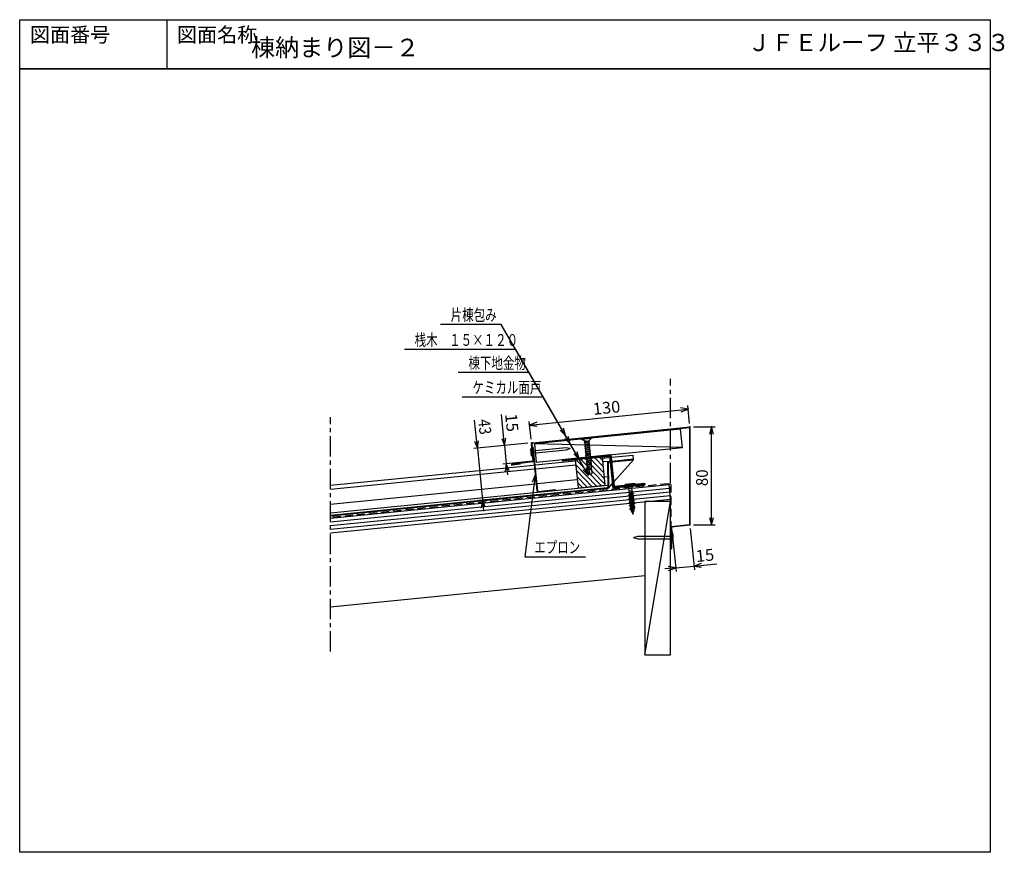
# Model space of a CAD drawing. Extents: x 2497 to 3301, y 834 to 1513.
import ezdxf
from ezdxf.enums import TextEntityAlignment as Align

# ---------------------------------------------------------------- set-up
doc = ezdxf.new("R2010")
doc.units = 0
doc.header["$LTSCALE"] = 13.266667
doc.header["$MEASUREMENT"] = 0
for name, pattern in [('CENTER', [2, 1.25, -0.25, 0.25, -0.25]), ('DASHED', [0.75, 0.5, -0.25]), ('HIDDEN', [0.375, 0.25, -0.125])]:
    doc.linetypes.add(name, pattern=pattern)
doc.layers.get('0').update_dxf_attribs({"linetype": 'CONTINUOUS'})
for name, color, linetype in [('001', 7, 'CONTINUOUS'), ('002', 7, 'CONTINUOUS'), ('004', 7, 'CONTINUOUS'), ('005', 7, 'CONTINUOUS'), ('006', 7, 'CONTINUOUS'), ('007', 7, 'CONTINUOUS'), ('009', 7, 'CONTINUOUS'), ('TXT1', 7, 'CONTINUOUS'), ('ZUWAKU', 40, 'CONTINUOUS')]:
    doc.layers.add(name, color=color, linetype=linetype)
doc.styles.get("Standard").update_dxf_attribs({"font": 'TXT', "bigfont": 'BIGFONT'})
doc.dimstyles.get("Standard").update_dxf_attribs({"dimtxt": 0.18, "dimasz": 0.18, "dimexe": 0.18, "dimexo": 0.0625, "dimgap": 0.09, "dimtad": 0, "dimtih": 1, "dimtoh": 1, "dimdec": 4, "dimzin": 0, "dimdsep": 46, "dimtxsty": 'STANDARD', "dimcen": 0.09, "dimadec": 0, "dimazin": 0, "dimtfac": 1, "dimtdec": 4, "dimtofl": 0, "dimtmove": 0, "dimatfit": 3, "dimfxl": 1, "dimtolj": 1, "dimtzin": 0, "dimarcsym": 0})

# ---------------------------------------------------------------- blocks, each defined once
blk = doc.blocks.new('PART1')
at = {"layer": '009'}
for p, q in [((7262.769363, 3153.340416), (7254.669363, 3153.340416)), ((7254.669363, 3153.340416), (7254.669363, 3152.840416)), ((7262.769363, 3152.840416), (7254.669363, 3152.840416)), ((7262.769363, 3153.340416), (7262.769363, 3152.840416)), ((7260.754363, 3145.445883), (7256.684363, 3144.076883)), ((7256.684363, 3143.876883), (7260.754363, 3145.245883)), ((7256.684363, 3143.876883), (7256.684363, 3144.076883)), ((7256.684363, 3143.876883), (7257.529363, 3143.650466)), ((7260.754363, 3142.707883), (7256.684363, 3141.338883)), ((7256.684363, 3141.138883), (7260.754363, 3142.507883)), ((7260.331863, 3146.785978), (7257.106863, 3145.474788)), ((7257.106863, 3145.274788), (7260.331863, 3146.585978)), ((7257.106863, 3145.274788), (7257.106863, 3145.474788)), ((7257.106863, 3145.274788), (7257.529363, 3145.16158)), ((7260.331863, 3144.047978), (7257.106863, 3142.736788)), ((7257.106863, 3142.536788), (7260.331863, 3143.847978)), ((7257.106863, 3142.536788), (7257.106863, 3142.736788)), ((7257.106863, 3142.536788), (7257.529363, 3142.42358)), ((7257.429363, 3147.840416), (7257.429363, 3149.895126)), ((7257.429363, 3147.840416), (7260.009363, 3147.840416)), ((7257.529363, 3145.646564), (7257.529363, 3147.840416)), ((7259.909363, 3146.899186), (7257.529363, 3145.646564)), ((7257.529363, 3145.16158), (7259.909363, 3146.414202)), ((7259.909363, 3145.6723), (7257.529363, 3144.36111)), ((7257.529363, 3144.36111), (7257.529363, 3145.16158)), ((7259.909363, 3144.961656), (7257.529363, 3143.650466)), ((7259.909363, 3144.161186), (7257.529363, 3142.908564)), ((7257.529363, 3142.42358), (7259.909363, 3143.676202)), ((7257.529363, 3142.908564), (7257.529363, 3143.650466)), ((7259.909363, 3142.9343), (7257.529363, 3141.62311)), ((7257.529363, 3141.62311), (7257.529363, 3142.42358)), ((7259.909363, 3142.223656), (7257.529363, 3140.912466)), ((7259.909363, 3146.899186), (7259.909363, 3147.840416)), ((7260.331863, 3146.785978), (7259.909363, 3146.899186)), ((7259.909363, 3145.6723), (7259.909363, 3146.414202)), ((7260.754363, 3145.445883), (7259.909363, 3145.6723)), ((7259.909363, 3144.161186), (7259.909363, 3144.961656)), ((7260.331863, 3144.047978), (7259.909363, 3144.161186)), ((7259.909363, 3142.9343), (7259.909363, 3143.676202)), ((7260.754363, 3142.707883), (7259.909363, 3142.9343)), ((7259.909363, 3141.423186), (7259.909363, 3142.223656)), ((7260.009363, 3147.840416), (7260.009363, 3149.895126)), ((7260.331863, 3146.785978), (7260.331863, 3146.585978)), ((7260.331863, 3144.047978), (7260.331863, 3143.847978)), ((7260.754363, 3145.445883), (7260.754363, 3145.245883)), ((7260.754363, 3142.707883), (7260.754363, 3142.507883)), ((7256.684363, 3141.138883), (7256.684363, 3141.338883)), ((7256.684363, 3141.138883), (7257.529363, 3140.912466)), ((7260.754363, 3139.969883), (7256.684363, 3138.600883)), ((7256.684363, 3138.400883), (7260.754363, 3139.769883)), ((7256.684363, 3138.400883), (7256.684363, 3138.600883)), ((7256.684363, 3138.400883), (7257.529363, 3138.174466)), ((7260.754363, 3137.231883), (7256.684363, 3135.862883)), ((7256.684363, 3135.662883), (7260.754363, 3137.031883)), ((7256.684363, 3135.662883), (7256.684363, 3135.862883)), ((7256.684363, 3135.662883), (7257.529363, 3135.436466)), ((7260.754363, 3134.493883), (7256.684363, 3133.124883)), ((7256.684363, 3132.924883), (7260.754363, 3134.293883)), ((7260.331863, 3141.309978), (7257.106863, 3139.998788)), ((7257.106863, 3139.798788), (7260.331863, 3141.109978)), ((7257.106863, 3139.798788), (7257.106863, 3139.998788)), ((7257.106863, 3139.798788), (7257.529363, 3139.68558)), ((7260.331863, 3138.571978), (7257.106863, 3137.260788)), ((7257.106863, 3137.060788), (7260.331863, 3138.371978)), ((7257.106863, 3137.060788), (7257.106863, 3137.260788)), ((7257.106863, 3137.060788), (7257.529363, 3136.94758)), ((7260.331863, 3135.833978), (7257.106863, 3134.522788)), ((7257.106863, 3134.322788), (7260.331863, 3135.633978)), ((7257.106863, 3134.322788), (7257.106863, 3134.522788)), ((7257.106863, 3134.322788), (7257.529363, 3134.20958)), ((7259.909363, 3141.423186), (7257.529363, 3140.170564)), ((7257.529363, 3139.68558), (7259.909363, 3140.938202)), ((7257.529363, 3140.170564), (7257.529363, 3140.912466)), ((7259.909363, 3140.1963), (7257.529363, 3138.88511)), ((7257.529363, 3138.88511), (7257.529363, 3139.68558)), ((7259.909363, 3139.485656), (7257.529363, 3138.174466)), ((7259.909363, 3138.685186), (7257.529363, 3137.432564)), ((7257.529363, 3136.94758), (7259.909363, 3138.200202)), ((7257.529363, 3137.432564), (7257.529363, 3138.174466)), ((7259.909363, 3137.4583), (7257.529363, 3136.14711)), ((7257.529363, 3136.14711), (7257.529363, 3136.94758)), ((7259.909363, 3136.747656), (7257.529363, 3135.436466)), ((7259.909363, 3135.947186), (7257.529363, 3134.694564)), ((7257.529363, 3134.20958), (7259.909363, 3135.462202)), ((7257.529363, 3134.694564), (7257.529363, 3135.436466)), ((7259.909363, 3134.7203), (7257.529363, 3133.40911)), ((7257.529363, 3132.781557), (7257.529363, 3134.20958)), ((7260.331863, 3141.309978), (7259.909363, 3141.423186)), ((7259.909363, 3140.1963), (7259.909363, 3140.938202)), ((7260.754363, 3139.969883), (7259.909363, 3140.1963)), ((7259.909363, 3138.685186), (7259.909363, 3139.485656)), ((7260.331863, 3138.571978), (7259.909363, 3138.685186)), ((7259.909363, 3137.4583), (7259.909363, 3138.200202)), ((7260.754363, 3137.231883), (7259.909363, 3137.4583)), ((7259.909363, 3135.947186), (7259.909363, 3136.747656)), ((7260.331863, 3135.833978), (7259.909363, 3135.947186)), ((7259.909363, 3134.7203), (7259.909363, 3135.462202)), ((7260.754363, 3134.493883), (7259.909363, 3134.7203)), ((7260.331863, 3141.309978), (7260.331863, 3141.109978)), ((7260.331863, 3138.571978), (7260.331863, 3138.371978)), ((7260.331863, 3135.833978), (7260.331863, 3135.633978)), ((7260.754363, 3139.969883), (7260.754363, 3139.769883)), ((7260.754363, 3137.231883), (7260.754363, 3137.031883)), ((7260.754363, 3134.493883), (7260.754363, 3134.293883)), ((7256.684363, 3132.924883), (7256.684363, 3133.124883)), ((7256.684363, 3132.924883), (7257.529363, 3132.698466)), ((7260.331863, 3133.095978), (7257.306203, 3131.865834)), ((7257.306203, 3131.665834), (7260.331863, 3132.895978)), ((7257.306203, 3131.865834), (7257.723098, 3132.058529)), ((7257.306203, 3131.665834), (7257.306203, 3131.865834)), ((7257.306203, 3131.665834), (7257.836988, 3131.633486)), ((7259.909363, 3134.009656), (7257.529363, 3132.698466)), ((7259.909363, 3133.209186), (7257.529363, 3131.956564)), ((7257.723098, 3132.058529), (7257.529363, 3132.781557)), ((7260.086732, 3131.753506), (7257.606498, 3130.745117)), ((7257.606498, 3130.545117), (7260.086732, 3131.553506)), ((7257.606498, 3130.745117), (7258.008056, 3130.99505)), ((7257.606498, 3130.545117), (7257.606498, 3130.745117)), ((7257.606498, 3130.545117), (7258.121946, 3130.570007)), ((7259.909363, 3133.209186), (7257.723098, 3132.058529)), ((7257.836988, 3131.633486), (7259.909363, 3132.724202)), ((7258.008056, 3130.99505), (7257.836988, 3131.633486)), ((7259.664232, 3131.866715), (7258.008056, 3130.99505)), ((7258.121946, 3130.570007), (7259.664232, 3131.38173)), ((7258.719363, 3128.340416), (7258.121946, 3130.570007)), ((7258.719363, 3128.340416), (7259.512946, 3131.302107)), ((7259.664232, 3131.866715), (7259.891472, 3132.714785)), ((7260.086732, 3131.753506), (7259.664232, 3131.866715)), ((7259.909363, 3133.209186), (7259.909363, 3134.009656)), ((7260.331863, 3133.095978), (7259.909363, 3133.209186)), ((7260.331863, 3133.095978), (7259.909363, 3133.209186)), ((7260.086732, 3131.753506), (7260.086732, 3131.553506)), ((7260.331863, 3133.095978), (7260.331863, 3132.895978)), ((7260.331863, 3133.095978), (7260.331863, 3132.895978))]:
    blk.add_line(p, q, dxfattribs=at)
for centre, start, end in [((7253.529363, 3149.006306), 12.838568, 73.441151), ((7263.909363, 3149.006306), 106.558849, 167.161432)]:
    blk.add_arc(centre, 4, start, end, dxfattribs=at)
blk = doc.blocks.new('PART2')
at = {"layer": '001'}
for p, q in [((6399.818867, 2484.337442), (6399.818867, 2483.837442)), ((6402.165707, 2481.937442), (6399.818867, 2483.837442)), ((6405.472027, 2481.937442), (6407.818867, 2483.837442)), ((6407.818867, 2484.337442), (6407.818867, 2483.837442)), ((6402.165707, 2481.937442), (6405.472027, 2481.937442))]:
    blk.add_line(p, q, dxfattribs=at)
at = {"layer": '004'}
for p, q in [((6399.818867, 2484.337442), (6407.818867, 2484.337442)), ((6399.818867, 2483.837442), (6407.818867, 2483.837442))]:
    blk.add_line(p, q, dxfattribs=at)
at = {"layer": '007'}
for p, q in [((6402.165707, 2481.679496), (6402.165707, 2480.676296)), ((6402.165707, 2480.160376), (6402.165707, 2479.157176)), ((6402.165707, 2478.641256), (6402.165707, 2477.638056)), ((6402.165707, 2477.122136), (6402.165707, 2476.118936)), ((6402.165707, 2475.603016), (6402.165707, 2474.599816)), ((6405.472027, 2481.937442), (6405.472027, 2481.390283)), ((6405.472027, 2480.874363), (6405.472027, 2479.871163)), ((6405.472027, 2479.355243), (6405.472027, 2478.352043)), ((6405.472027, 2477.836123), (6405.472027, 2476.832923)), ((6405.472027, 2476.317003), (6405.472027, 2475.313803)), ((6402.165707, 2474.083896), (6402.165707, 2473.080696)), ((6402.165707, 2472.564776), (6402.165707, 2471.561576)), ((6402.165707, 2471.045656), (6402.165707, 2470.042456)), ((6402.165707, 2469.526536), (6402.165707, 2468.523336)), ((6402.165707, 2468.007416), (6402.165707, 2467.004216)), ((6405.472027, 2474.797883), (6405.472027, 2473.794683)), ((6405.472027, 2473.278763), (6405.472027, 2472.275563)), ((6405.472027, 2471.759643), (6405.472027, 2470.756443)), ((6405.472027, 2470.240523), (6405.472027, 2469.237323)), ((6405.472027, 2468.721403), (6405.472027, 2467.718203)), ((6405.472027, 2467.202283), (6405.472027, 2466.199083)), ((6402.165707, 2466.488296), (6402.165707, 2465.485096)), ((6402.165707, 2464.969176), (6402.165707, 2463.965976)), ((6402.165707, 2463.450056), (6402.165707, 2462.446856)), ((6402.165707, 2461.930936), (6402.165707, 2460.927736)), ((6405.472027, 2465.683163), (6405.472027, 2464.679963)), ((6405.472027, 2464.164043), (6405.472027, 2463.160843)), ((6405.472027, 2462.644923), (6405.472027, 2461.641723)), ((6405.472027, 2461.125803), (6405.472027, 2459.837442)), ((6405.606067, 2455.369282), (6405.606067, 2459.837442)), ((6403.818867, 2454.337442), (6405.606067, 2455.369282))]:
    blk.add_line(p, q, dxfattribs=at)
at = {"layer": '009'}
for p, q in [((6401.718907, 2481.937456), (6401.979706, 2482.088028)), ((6402.088154, 2482.000228), (6401.718907, 2481.937456)), ((6401.718907, 2481.937456), (6402.165707, 2481.679496)), ((6405.918827, 2481.132323), (6401.718907, 2480.418336)), ((6401.718907, 2480.418336), (6402.165707, 2480.676296)), ((6401.718907, 2480.418336), (6402.165707, 2480.160376)), ((6405.918827, 2479.613203), (6401.718907, 2478.899216)), ((6401.718907, 2478.899216), (6402.165707, 2479.157176)), ((6401.718907, 2478.899216), (6402.165707, 2478.641256)), ((6405.918827, 2478.094083), (6401.718907, 2477.380096)), ((6401.718907, 2477.380096), (6402.165707, 2477.638056)), ((6401.718907, 2477.380096), (6402.165707, 2477.122136)), ((6405.918827, 2476.574963), (6401.718907, 2475.860976)), ((6401.718907, 2475.860976), (6402.165707, 2476.118936)), ((6401.718907, 2475.860976), (6402.165707, 2475.603016)), ((6403.360197, 2481.937442), (6402.165707, 2481.679496)), ((6402.165707, 2480.676296), (6405.472027, 2481.390283)), ((6405.472027, 2480.874363), (6402.165707, 2480.160376)), ((6402.165707, 2479.157176), (6405.472027, 2479.871163)), ((6405.472027, 2479.355243), (6402.165707, 2478.641256)), ((6402.165707, 2477.638056), (6405.472027, 2478.352043)), ((6405.472027, 2477.836123), (6402.165707, 2477.122136)), ((6402.165707, 2476.118936), (6405.472027, 2476.832923)), ((6405.472027, 2476.317003), (6402.165707, 2475.603016)), ((6402.165707, 2474.599816), (6405.472027, 2475.313803)), ((6405.918827, 2481.132323), (6405.472027, 2481.390283)), ((6405.918827, 2481.132323), (6405.472027, 2480.874363)), ((6405.918827, 2479.613203), (6405.472027, 2479.871163)), ((6405.918827, 2479.613203), (6405.472027, 2479.355243)), ((6405.918827, 2478.094083), (6405.472027, 2478.352043)), ((6405.918827, 2478.094083), (6405.472027, 2477.836123)), ((6405.918827, 2476.574963), (6405.472027, 2476.832923)), ((6405.918827, 2476.574963), (6405.472027, 2476.317003)), ((6405.918827, 2475.055843), (6405.472027, 2475.313803)), ((6405.918827, 2475.055843), (6401.718907, 2474.341856)), ((6401.718907, 2474.341856), (6402.165707, 2474.599816)), ((6401.718907, 2474.341856), (6402.165707, 2474.083896)), ((6405.918827, 2473.536723), (6401.718907, 2472.822736)), ((6401.718907, 2472.822736), (6402.165707, 2473.080696)), ((6401.718907, 2472.822736), (6402.165707, 2472.564776)), ((6405.918827, 2472.017603), (6401.718907, 2471.303616)), ((6401.718907, 2471.303616), (6402.165707, 2471.561576)), ((6401.718907, 2471.303616), (6402.165707, 2471.045656)), ((6405.918827, 2470.498483), (6401.718907, 2469.784496)), ((6401.718907, 2469.784496), (6402.165707, 2470.042456)), ((6401.718907, 2469.784496), (6402.165707, 2469.526536)), ((6405.918827, 2468.979363), (6401.718907, 2468.265376)), ((6401.718907, 2468.265376), (6402.165707, 2468.523336)), ((6401.718907, 2468.265376), (6402.165707, 2468.007416)), ((6405.918827, 2467.460243), (6401.718907, 2466.746256)), ((6405.472027, 2474.797883), (6402.165707, 2474.083896)), ((6402.165707, 2473.080696), (6405.472027, 2473.794683)), ((6405.472027, 2473.278763), (6402.165707, 2472.564776)), ((6402.165707, 2471.561576), (6405.472027, 2472.275563)), ((6405.472027, 2471.759643), (6402.165707, 2471.045656)), ((6402.165707, 2470.042456), (6405.472027, 2470.756443)), ((6405.472027, 2470.240523), (6402.165707, 2469.526536)), ((6402.165707, 2468.523336), (6405.472027, 2469.237323)), ((6405.472027, 2468.721403), (6402.165707, 2468.007416)), ((6402.165707, 2467.004216), (6405.472027, 2467.718203)), ((6405.472027, 2467.202283), (6402.165707, 2466.488296)), ((6405.918827, 2475.055843), (6405.472027, 2474.797883)), ((6405.918827, 2473.536723), (6405.472027, 2473.794683)), ((6405.918827, 2473.536723), (6405.472027, 2473.278763)), ((6405.918827, 2472.017603), (6405.472027, 2472.275563)), ((6405.918827, 2472.017603), (6405.472027, 2471.759643)), ((6405.918827, 2470.498483), (6405.472027, 2470.756443)), ((6405.918827, 2470.498483), (6405.472027, 2470.240523)), ((6405.918827, 2468.979363), (6405.472027, 2469.237323)), ((6405.918827, 2468.979363), (6405.472027, 2468.721403)), ((6405.918827, 2467.460243), (6405.472027, 2467.718203)), ((6405.918827, 2467.460243), (6405.472027, 2467.202283)), ((6401.718907, 2466.746256), (6402.165707, 2467.004216)), ((6401.718907, 2466.746256), (6402.165707, 2466.488296)), ((6405.918827, 2465.941123), (6401.718907, 2465.227136)), ((6401.718907, 2465.227136), (6402.165707, 2465.485096)), ((6401.718907, 2465.227136), (6402.165707, 2464.969176)), ((6405.918827, 2464.422003), (6401.718907, 2463.708016)), ((6401.718907, 2463.708016), (6402.165707, 2463.965976)), ((6401.718907, 2463.708016), (6402.165707, 2463.450056)), ((6405.918827, 2462.902883), (6401.718907, 2462.188896)), ((6401.718907, 2462.188896), (6402.165707, 2462.446856)), ((6401.718907, 2462.188896), (6402.165707, 2461.930936)), ((6405.918827, 2461.383763), (6401.718907, 2460.669776)), ((6401.718907, 2460.669776), (6402.165707, 2460.927736)), ((6401.718907, 2460.669776), (6402.165707, 2460.411816)), ((6402.031667, 2455.369282), (6402.031667, 2459.837442)), ((6402.031667, 2459.837442), (6402.73758, 2459.837442)), ((6402.165707, 2465.485096), (6405.472027, 2466.199083)), ((6405.472027, 2465.683163), (6402.165707, 2464.969176)), ((6402.165707, 2463.965976), (6405.472027, 2464.679963)), ((6405.472027, 2464.164043), (6402.165707, 2463.450056)), ((6402.165707, 2462.446856), (6405.472027, 2463.160843)), ((6405.472027, 2462.644923), (6402.165707, 2461.930936)), ((6402.165707, 2460.927736), (6405.472027, 2461.641723)), ((6405.472027, 2461.125803), (6402.165707, 2460.411816)), ((6402.165707, 2460.411816), (6402.165707, 2459.837442)), ((6402.276688, 2456.000134), (6402.797846, 2459.77853)), ((6403.818867, 2454.337442), (6403.475352, 2459.960935)), ((6403.513184, 2459.837442), (6405.606067, 2459.837442)), ((6405.918827, 2465.941123), (6405.472027, 2466.199083)), ((6405.918827, 2465.941123), (6405.472027, 2465.683163)), ((6405.918827, 2464.422003), (6405.472027, 2464.679963)), ((6405.918827, 2464.422003), (6405.472027, 2464.164043)), ((6405.918827, 2462.902883), (6405.472027, 2463.160843)), ((6405.918827, 2462.902883), (6405.472027, 2462.644923)), ((6405.918827, 2461.383763), (6405.472027, 2461.641723)), ((6405.918827, 2461.383763), (6405.472027, 2461.125803)), ((6402.031667, 2455.369282), (6403.818867, 2454.337442)), ((6403.818867, 2454.337442), (6402.276688, 2456.000134))]:
    blk.add_line(p, q, dxfattribs=at)
blk = doc.blocks.new('PART3')
at = {"layer": '009'}
for p, q in [((7346.113725, 3146.502897), (7352.113725, 3146.502897)), ((7346.113725, 3145.502897), (7346.113725, 3146.502897)), ((7346.113725, 3145.502897), (7352.113725, 3145.502897)), ((7348.113725, 3117.913426), (7348.113725, 3145.502897)), ((7350.113725, 3117.913426), (7350.113725, 3145.502897)), ((7352.113725, 3145.502897), (7352.113725, 3146.502897)), ((7349.113725, 3114.502897), (7348.113725, 3117.913426)), ((7349.113725, 3114.502897), (7350.113725, 3117.913426))]:
    blk.add_line(p, q, dxfattribs=at)
blk = doc.blocks.new('PART4')
at = {"layer": '002', "color": 2}
for p, q in [((3541.281327, 849.305229), (3541.652718, 849.453786)), ((3554.72567, 815.694373), (3541.281327, 849.305229)), ((3555.09706, 815.84293), (3541.652718, 849.453786)), ((3555.617007, 815.620095), (3568.801376, 820.893843)), ((3555.765564, 815.248704), (3568.949933, 820.522452)), ((3568.949933, 820.522452), (3568.801376, 820.893843))]:
    blk.add_line(p, q, dxfattribs=at)
at = {"layer": '002', "color": 15, "linetype": 'HIDDEN'}
for p in [(3554.72567, 815.694373), (3555.765564, 815.248704)]:
    blk.add_line(p, (3555.022782, 814.951592), dxfattribs=at)
at = {"layer": '002', "color": 2}
for radius in [0.8, 0.4]:
    blk.add_arc((3555.468451, 815.991486), radius, 201.801409, 291.801409, dxfattribs=at)
blk = doc.blocks.new('PART5')
at = {"layer": '009'}
for p, q in [((7346.113725, 3146.502897), (7352.113725, 3146.502897)), ((7346.113725, 3145.502897), (7346.113725, 3146.502897)), ((7346.113725, 3145.502897), (7352.113725, 3145.502897)), ((7348.113725, 3117.913426), (7348.113725, 3145.502897)), ((7350.113725, 3117.913426), (7350.113725, 3145.502897)), ((7352.113725, 3145.502897), (7352.113725, 3146.502897)), ((7349.113725, 3114.502897), (7348.113725, 3117.913426)), ((7349.113725, 3114.502897), (7350.113725, 3117.913426))]:
    blk.add_line(p, q, dxfattribs=at)
blk = doc.blocks.new('ARROW')
at = {"color": 0, "linetype": 'Continuous'}
blk.add_lwpolyline([(6, 1.607695), (0, 0), (6, -1.607695)], dxfattribs=at)
blk = doc.blocks.new('*D7')
at = {"layer": '002'}
for p, q in [((3043.892672, 1183.892561), (3042.437035, 1198.448934)), ((2913.380711, 1182.528339), (3042.735546, 1195.463823)), ((2914.537837, 1170.957078), (2913.0822, 1185.513451))]:
    blk.add_line(p, q, dxfattribs=at)
for p in [(3042.735546, 1195.463823), (3044.191183, 1180.90745), (2914.836349, 1167.971966)]:
    blk.add_point(p, dxfattribs=at)
at = {"layer": '002', "color": 7, "linetype": 'ByBlock'}
for p, rotation in [((3042.735546, 1195.463823), 185.710593), ((2913.380711, 1182.528339), 5.710593)]:
    blk.add_blockref('ARROW', p, dxfattribs=dict(at, rotation=rotation))
at = {"layer": '002', "width": 1.03125}
blk.add_text('130', height=9.6, rotation=5.710593, dxfattribs=at).set_placement((2965.446032, 1190.749834))
blk = doc.blocks.new('*D8')
at = {"layer": '002'}
for p, q in [((2892.86333, 1165.774664), (2890.325985, 1191.148113)), ((2911.851237, 1167.673455), (2889.878218, 1165.476153)), ((2892.86333, 1165.774664), (2894.355885, 1150.849106)), ((2913.343793, 1152.747897), (2891.370774, 1150.550595)), ((2894.355885, 1150.849106), (2895.251419, 1141.893772))]:
    blk.add_line(p, q, dxfattribs=at)
for p in [(2914.836349, 1167.971966), (2894.355885, 1150.849106), (2916.328904, 1153.046408)]:
    blk.add_point(p, dxfattribs=at)
at = {"layer": '002', "color": 7, "linetype": 'ByBlock'}
for p, rotation in [((2892.86333, 1165.774664), 95.71059299999999), ((2894.355885, 1150.849106), 275.710593)]:
    blk.add_blockref('ARROW', p, dxfattribs=dict(at, rotation=rotation))
at = {"layer": '002', "width": 1.03125}
blk.add_text('15', height=9.6, rotation=275.710613, dxfattribs=at).set_placement((2893.311096, 1191.446624))
blk = doc.blocks.new('*D9')
at = {"layer": '002'}
for p, q in [((2870.709188, 1163.55925), (2868.41816, 1186.469535)), ((2911.851237, 1167.673455), (2867.724077, 1163.260739)), ((2870.709188, 1163.55925), (2874.948047, 1121.170666)), ((2916.090095, 1125.284871), (2871.962935, 1120.872155)), ((2874.948047, 1121.170666), (2875.84358, 1112.215331))]:
    blk.add_line(p, q, dxfattribs=at)
for p in [(2914.836349, 1167.971966), (2919.075207, 1125.583382), (2874.948047, 1121.170666)]:
    blk.add_point(p, dxfattribs=at)
at = {"layer": '002', "color": 7, "linetype": 'ByBlock'}
for p, rotation in [((2870.709188, 1163.55925), 95.71059299999999), ((2874.948047, 1121.170666), 275.710593)]:
    blk.add_blockref('ARROW', p, dxfattribs=dict(at, rotation=rotation))
at = {"layer": '002', "width": 0.859375}
blk.add_text('43', height=9.6, rotation=275.710613, dxfattribs=at).set_placement((2871.403271, 1186.768047))
blk = doc.blocks.new('*D10')
at = {"layer": '002'}
for p, q in [((3029.564137, 1096.429782), (3032.916164, 1062.90951)), ((3044.489695, 1097.922338), (3047.841722, 1064.402065)), ((3047.543211, 1067.387177), (3066.205777, 1069.253433)), ((3032.617653, 1065.894621), (3023.662318, 1064.999088)), ((3032.617653, 1065.894621), (3047.543211, 1067.387177))]:
    blk.add_line(p, q, dxfattribs=at)
for p in [(3029.265625, 1099.414894), (3044.191183, 1100.90745), (3047.543211, 1067.387177)]:
    blk.add_point(p, dxfattribs=at)
at = {"layer": '002', "color": 7, "linetype": 'ByBlock'}
for p, rotation in [((3047.543211, 1067.387177), 5.710593), ((3032.617653, 1065.894621), 185.710593)]:
    blk.add_blockref('ARROW', p, dxfattribs=dict(at, rotation=rotation))
at = {"layer": '002', "width": 1.03125}
blk.add_text('15', height=9.6, rotation=5.710593, dxfattribs=at).set_placement((3049.489152, 1070.596734))
blk = doc.blocks.new('*D11')
at = {"layer": '002'}
for p, q in [((3047.191183, 1180.90745), (3064.854094, 1180.90745)), ((3061.854094, 1100.90745), (3061.854094, 1180.90745)), ((3047.191183, 1100.90745), (3064.854094, 1100.90745))]:
    blk.add_line(p, q, dxfattribs=at)
for p in [(3044.191183, 1180.90745), (3061.854094, 1180.90745), (3044.191183, 1100.90745)]:
    blk.add_point(p, dxfattribs=at)
at = {"layer": '002', "color": 7, "linetype": 'ByBlock'}
for p, rotation in [((3061.854094, 1180.90745), 270), ((3061.854094, 1100.90745), 90)]:
    blk.add_blockref('ARROW', p, dxfattribs=dict(at, rotation=rotation))
at = {"layer": '002', "width": 0.9375}
blk.add_text('80', height=9.6, rotation=90.000003, dxfattribs=at).set_placement((3058.854094, 1132.65745))

msp = doc.modelspace()

# ---------------------------------------------------------------- linework, layer by layer
msp.add_lwpolyline([(2617.18951, 1513.45621), (2617.18951, 1473.45621)])
at = {"layer": '001', "color": 9}
for p, q in [((2939.90681, 1154.39921), (2979.7083, 1158.37936)), ((2979.7083, 1158.37936), (2982.2954, 1132.50839)), ((2939.90681, 1154.39921), (2940.02621, 1153.20517)), ((2940.02621, 1153.20517), (2978.63366, 1157.06591)), ((2978.63366, 1157.06591), (2981.22075, 1131.19494)), ((2981.22075, 1131.19494), (3007.29073, 1133.80194)), ((2982.2954, 1132.50839), (3007.17132, 1134.99599)), ((3007.17132, 1134.99599), (3007.29073, 1133.80194))]:
    msp.add_line(p, q, dxfattribs=at)
at = {"layer": '001'}
for p, q in [((2750.86237, 1106.42235), (3027.19043, 1134.05516)), ((3028.38448, 1122.11471), (3027.19043, 1134.05516)), ((2750.86237, 1103.40739), (3027.48895, 1131.07005)), ((2750.86237, 1100.39243), (3027.78746, 1128.08494)), ((2750.86237, 1097.37746), (3028.08597, 1125.09982)), ((2750.86237, 1094.3625), (3028.38448, 1122.11471)), ((2750.86237, 1034.06325), (3007.38448, 1059.71546))]:
    msp.add_line(p, q, dxfattribs=at)
at = {"layer": '002', "linetype": 'CENTER'}
for p, q in [((3028.38448, 1028.96229), (3028.38448, 1220.18006)), ((2750.86237, 997.5834), (2750.86237, 1188.80117))]:
    msp.add_line(p, q, dxfattribs=at)
at = {"layer": '002', "color": 3}
for p, q in [((3043.79118, 1180.36496), (3043.79118, 1101.26944)), ((3044.19118, 1180.90745), (3044.19118, 1100.90745)), ((2915.85043, 1152.98162), (2898.98713, 1150.69844)), ((2915.91751, 1152.48615), (2899.05422, 1150.20296)), ((2905.56253, 1150.57959), (2899.1213, 1149.70748)), ((2905.49545, 1151.07507), (2905.56253, 1150.57959)), ((2964.09118, 1129.38149), (2964.17079, 1128.58546)), ((3028.86562, 1099.77689), (3043.79118, 1101.26944)), ((3028.86562, 1099.77689), (3028.86562, 1081.81489)), ((3029.26562, 1099.41489), (3044.19118, 1100.90745)), ((3029.26562, 1099.41489), (3029.26562, 1081.81489)), ((3029.26562, 1099.41489), (3029.26562, 1081.91489)), ((3028.46562, 1088.41489), (3028.46562, 1081.81489)), ((3028.46562, 1088.41489), (3028.86562, 1088.41489))]:
    msp.add_line(p, q, dxfattribs=at)
at = {"layer": '002'}
msp.add_line((3038.12146, 1164.22068), (2917.22444, 1167.20579), dxfattribs=at)
at = {"layer": '002', "color": 9}
for p, q in [((2965.10442, 1155.71299), (2967.77112, 1157.18564)), ((2966.36741, 1155.83929), (2969.03411, 1157.31194)), ((2967.63041, 1155.96559), (2970.29711, 1157.43824)), ((2968.89341, 1156.09189), (2971.56011, 1157.56454)), ((2970.1564, 1156.21818), (2972.8231, 1157.69084)), ((2971.4194, 1156.34448), (2974.0861, 1157.81714)), ((2972.68239, 1156.47078), (2975.34909, 1157.94344)), ((2973.94539, 1156.59708), (2976.61209, 1158.06974)), ((2975.20839, 1156.72338), (2977.87509, 1158.19604)), ((2976.47138, 1156.84968), (2979.13808, 1158.32234)), ((2977.73438, 1156.97598), (2979.73799, 1158.08245)), ((2978.64925, 1156.91003), (2979.79212, 1157.54117)), ((2939.91017, 1154.36562), (2939.9852, 1154.40705)), ((2939.9643, 1153.82433), (2941.2482, 1154.53335)), ((2940.01843, 1153.28305), (2942.51119, 1154.65965)), ((2941.10749, 1153.31329), (2943.77419, 1154.78595)), ((2942.37048, 1153.43959), (2945.03718, 1154.91225)), ((2943.63348, 1153.56589), (2946.30018, 1155.03855)), ((2944.89648, 1153.69219), (2947.56318, 1155.16485)), ((2946.15947, 1153.81849), (2948.82617, 1155.29115)), ((2947.42247, 1153.94479), (2950.08917, 1155.41745)), ((2948.68547, 1154.07109), (2951.35216, 1155.54375)), ((2949.94846, 1154.19739), (2952.61516, 1155.67005)), ((2951.21146, 1154.32369), (2953.87816, 1155.79635)), ((2952.47445, 1154.44999), (2955.14115, 1155.92265)), ((2953.73745, 1154.57629), (2956.40415, 1156.04895)), ((2955.00045, 1154.70259), (2957.66715, 1156.17524)), ((2956.26344, 1154.82889), (2958.93014, 1156.30154)), ((2957.52644, 1154.95519), (2960.19314, 1156.42784)), ((2958.78944, 1155.08149), (2961.45613, 1156.55414)), ((2960.05243, 1155.20779), (2962.71913, 1156.68044)), ((2961.31543, 1155.33409), (2963.98213, 1156.80674)), ((2962.57842, 1155.46039), (2965.24512, 1156.93304)), ((2963.84142, 1155.58669), (2966.50812, 1157.05934)), ((2978.70337, 1156.36875), (2979.84625, 1156.99989)), ((2978.7575, 1155.82746), (2979.90037, 1156.4586)), ((2978.81163, 1155.28618), (2979.9545, 1155.91732)), ((2978.86576, 1154.7449), (2980.00863, 1155.37603)), ((2978.91989, 1154.20361), (2980.06276, 1154.83475)), ((2978.97402, 1153.66233), (2980.11689, 1154.29346)), ((2979.02815, 1153.12104), (2980.17102, 1153.75218)), ((2979.08227, 1152.57976), (2980.22514, 1153.2109)), ((2979.1364, 1152.03848), (2980.27927, 1152.66961)), ((2979.19053, 1151.49719), (2980.3334, 1152.12833)), ((2979.24466, 1150.95591), (2980.38753, 1151.58704)), ((2979.29879, 1150.41462), (2980.44166, 1151.04576)), ((2979.35291, 1149.87334), (2980.49579, 1150.50448)), ((2979.40704, 1149.33206), (2980.54992, 1149.96319)), ((2979.46117, 1148.79077), (2980.60404, 1149.42191)), ((2979.5153, 1148.24949), (2980.65817, 1148.88062)), ((2979.56943, 1147.7082), (2980.7123, 1148.33934)), ((2979.62356, 1147.16692), (2980.76643, 1147.79806)), ((2979.67769, 1146.62563), (2980.82056, 1147.25677)), ((2979.73181, 1146.08435), (2980.87469, 1146.71549)), ((2979.78594, 1145.54307), (2980.92881, 1146.1742)), ((2979.84007, 1145.00178), (2980.98294, 1145.63292)), ((2979.8942, 1144.4605), (2981.03707, 1145.09164)), ((2979.94833, 1143.91921), (2981.0912, 1144.55035)), ((2980.00246, 1143.37793), (2981.14533, 1144.00907)), ((2980.05658, 1142.83665), (2981.19946, 1143.46778)), ((2980.11071, 1142.29536), (2981.25358, 1142.9265)), ((2980.16484, 1141.75408), (2981.30771, 1142.38522)), ((2980.21897, 1141.21279), (2981.36184, 1141.84393)), ((2980.2731, 1140.67151), (2981.41597, 1141.30265)), ((2980.32723, 1140.13023), (2981.4701, 1140.76136)), ((2980.38135, 1139.58894), (2981.52423, 1140.22008)), ((2980.43548, 1139.04766), (2981.57836, 1139.6788)), ((2980.48961, 1138.50637), (2981.63248, 1139.13751)), ((2980.54374, 1137.96509), (2981.68661, 1138.59623)), ((2980.59787, 1137.4238), (2981.74074, 1138.05494)), ((2980.652, 1136.88252), (2981.79487, 1137.51366)), ((2980.70613, 1136.34124), (2981.849, 1136.97237)), ((2980.76025, 1135.79995), (2981.90312, 1136.43109)), ((2980.81438, 1135.25867), (2981.95725, 1135.88981)), ((2980.86851, 1134.71738), (2982.01138, 1135.34852)), ((2980.92264, 1134.1761), (2982.06551, 1134.80724)), ((2980.97677, 1133.63482), (2982.11964, 1134.26595)), ((2981.0309, 1133.09353), (2982.17377, 1133.72467)), ((2981.08502, 1132.55225), (2982.22789, 1133.18339)), ((2985.63169, 1131.63604), (2988.29839, 1133.10869)), ((2986.89469, 1131.76234), (2989.56139, 1133.23499)), ((2988.15768, 1131.88864), (2990.82438, 1133.36129)), ((2989.42068, 1132.01494), (2992.08738, 1133.48759)), ((2990.68368, 1132.14124), (2993.35037, 1133.61389)), ((2991.94667, 1132.26754), (2994.61337, 1133.74019)), ((2993.20967, 1132.39384), (2995.87637, 1133.86649)), ((2994.47266, 1132.52013), (2997.13936, 1133.99279)), ((2995.73566, 1132.64644), (2998.40236, 1134.11909)), ((2996.99866, 1132.77273), (2999.66536, 1134.24539)), ((2998.26165, 1132.89903), (3000.92835, 1134.37169)), ((2999.52465, 1133.02533), (3002.19135, 1134.49799)), ((3000.78764, 1133.15163), (3003.45435, 1134.62429)), ((3002.05064, 1133.27793), (3004.71734, 1134.75059)), ((3003.31364, 1133.40423), (3005.98034, 1134.87689)), ((3004.57663, 1133.53053), (3007.17441, 1134.96512)), ((3005.83963, 1133.65683), (3007.22854, 1134.42384)), ((3007.10263, 1133.78313), (3007.28267, 1133.88256)), ((2981.13915, 1132.01096), (2982.28202, 1132.6421)), ((2981.19328, 1131.46968), (2983.2464, 1132.60349)), ((2981.8427, 1131.25714), (2984.5094, 1132.72979)), ((2983.1057, 1131.38344), (2985.7724, 1132.85609)), ((2984.36869, 1131.50974), (2987.03539, 1132.98239)), ((3007.38448, 995.01471), (3028.38448, 1120.01471))]:
    msp.add_line(p, q, dxfattribs=at)
at = {"layer": '002', "color": 6, "linetype": 'DASHED'}
for p, q in [((3026.48908, 1134.61629), (2750.86237, 1107.05362)), ((3028.67809, 1133.98484), (3026.48908, 1134.61629)), ((3028.67809, 1133.98484), (3028.67809, 1096.28985))]:
    msp.add_line(p, q, dxfattribs=at)
at = {"layer": '002'}
msp.add_lwpolyline([(2918.71699, 1152.28023), (3038.12146, 1164.22068), (3036.6289, 1179.14623), (2917.22444, 1167.20579)], close=True, dxfattribs=at)
at = {"layer": '002', "color": 9}
msp.add_lwpolyline([(3007.38448, 995.01471), (3028.38448, 995.01471), (3028.38448, 1120.01471), (3007.38448, 1120.01471)], close=True, dxfattribs=at)
at = {"layer": '002', "color": 3}
for centre, radius, start, end in [((2899.05422, 1150.20296), 0.5, 97.710593, 277.710593), ((2915.78334, 1153.4771), 0.5, 277.710593, 5.710593), ((2915.78334, 1153.4771), 1, 277.710593, 5.710593), ((3028.86562, 1081.81489), 0.4, 180, 0)]:
    msp.add_arc(centre, radius, start, end, dxfattribs=at)
at = {"layer": '004', "color": 9}
for p, q in [((2953.18333, 1131.20517), (2950.87484, 1154.29003)), ((2967.82759, 1132.66959), (2951.32228, 1149.81564)), ((2971.62606, 1133.04944), (2951.37949, 1154.08199)), ((2975.02962, 1133.83952), (2955.17796, 1154.46184)), ((2974.5469, 1138.66676), (2958.97643, 1154.84169)), ((2974.06417, 1143.494), (2962.7749, 1155.22153)), ((2973.58145, 1148.32124), (2966.57337, 1155.60138)), ((2973.09873, 1153.14848), (2970.37183, 1155.98123)), ((2975.07415, 1133.39425), (2972.76566, 1156.47911)), ((2964.02912, 1132.28975), (2951.80501, 1144.9884)), ((2960.23065, 1131.9099), (2952.28773, 1140.16116)), ((2956.43218, 1131.53005), (2952.77045, 1135.33392)), ((2953.18333, 1131.20517), (2975.07415, 1133.39425))]:
    msp.add_line(p, q, dxfattribs=at)
at = {"layer": '005', "color": 4}
for p, q in [((2980.48994, 1156.24655), (2997.84714, 1157.98227)), ((2998.22603, 1154.19342), (2997.84714, 1157.98227)), ((2750.86237, 1133.2838), (2916.65658, 1149.86322)), ((2918.07043, 1150.0046), (2950.16811, 1153.21437)), ((2918.39363, 1146.81317), (2950.79601, 1150.05341)), ((2973.37662, 1155.53522), (2978.14831, 1156.01239)), ((2978.64409, 1152.83822), (2973.68187, 1152.34199)), ((2978.79728, 1152.25054), (2976.90051, 1152.06087)), ((2976.90051, 1152.06087), (2977.15232, 1131.75805)), ((2977.49981, 1152.1208), (2977.75228, 1131.76549)), ((2980.5434, 1153.02815), (2998.16633, 1154.79044)), ((2980.56866, 1152.42768), (2998.22603, 1154.19342)), ((2982.01888, 1136.12642), (2998.22603, 1154.19342)), ((2750.86237, 1130.06004), (2917.04909, 1146.67872)), ((2750.86237, 1117.93271), (2917.85651, 1134.63213)), ((2750.86237, 1110.77207), (2977.13197, 1133.39903)), ((2919.70692, 1134.81717), (2951.99674, 1138.04615)), ((2974.76711, 1140.32319), (2977.04327, 1140.5508)), ((2980.57228, 1134.51382), (2977.49674, 1131.08534)), ((2976.79216, 1131.35508), (2750.86237, 1108.7621)), ((2976.85186, 1130.75805), (2750.86237, 1108.1591))]:
    msp.add_line(p, q, dxfattribs=at)
at = {"layer": '005', "color": 3}
for p, q in [((2917.92487, 1141.69449), (2909.39292, 1074.89834)), ((2909.39292, 1074.89834), (2958.89292, 1074.89834))]:
    msp.add_line(p, q, dxfattribs=at)
msp.add_lwpolyline([(2918.7594, 1135.53915), (2917.92487, 1141.69449), (2915.56992, 1135.94655)], dxfattribs=at)
at = {"layer": '005', "color": 4}
for radius in [0.4, 1]:
    msp.add_arc((2976.75235, 1131.75309), radius, 275.710593, 0.710593, dxfattribs=at)
at = {"layer": '006', "color": 3}
for p, q in [((2915.83139, 1168.07147), (3044.19118, 1180.90745)), ((2915.88114, 1167.57395), (3043.79118, 1180.36496)), ((2916.28086, 1153.52686), (2914.93585, 1166.97693)), ((2916.77838, 1153.57661), (2915.43337, 1167.02668))]:
    msp.add_line(p, q, dxfattribs=at)
for radius in [1, 0.5]:
    msp.add_arc((2915.93089, 1167.07643), radius, 95.710593, 185.710593, dxfattribs=at)
at = {"layer": '009'}
for p, q in [((2890.22226, 1264.58783), (2840.72226, 1264.58783)), ((2942.6033, 1173.86121), (2890.22226, 1264.58783)), ((2902.02094, 1244.15192), (2811.27094, 1244.15192)), ((2946.4742, 1167.1566), (2902.02094, 1244.15192)), ((2912.89777, 1225.3127), (2855.14777, 1225.3127)), ((2953.73745, 1154.57629), (2912.89777, 1225.3127)), ((2924.41662, 1205.36146), (2858.41662, 1205.36146)), ((2961.32036, 1141.44231), (2924.41662, 1205.36146))]:
    msp.add_line(p, q, dxfattribs=at)
for points in [[(2938.21099, 1178.25351), (2942.6033, 1173.86121), (2940.9956, 1179.86121)], [(2942.0819, 1171.54891), (2946.4742, 1167.1566), (2944.86651, 1173.1566)], [(2949.34514, 1158.9686), (2953.73745, 1154.57629), (2952.12975, 1160.57629)], [(2956.92805, 1145.83462), (2961.32036, 1141.44231), (2959.71266, 1147.44231)]]:
    msp.add_lwpolyline(points, dxfattribs=at)
at = {"layer": 'ZUWAKU'}
for p, q in [((3289.18951, 1473.45621), (2497.18951, 1473.45621)), ((2497.18951, 1473.45621), (3289.18951, 1473.45621))]:
    msp.add_line(p, q, dxfattribs=at)
msp.add_lwpolyline([(2497.18951, 1513.45621), (3289.18951, 1513.45621), (3289.18951, 833.65621), (2497.18951, 833.65621)], close=True, dxfattribs=at)
msp.add_lwpolyline([(2497.18951, 1513.45621), (3289.18951, 1513.45621), (3289.18951, 833.65621), (2497.18951, 833.65621)], close=True, dxfattribs=at)

# ---------------------------------------------------------------- block references
at = {"layer": '001', "color": 0, "linetype": 'ByBlock'}
for name, p, rotation in [('PART3', (6776.76487, -5839.40034), 95.71059299999999), ('PART2', (-3165.12383, -1937.25477), 5.710593), ('PART4', (-721.99855, 1330.16092), 343.9091840000001), ('PART1', (-3913.64599, -2725.65115), 5.710593), ('PART5', (-116.23727, 8439.77862), 270)]:
    msp.add_blockref(name, p, dxfattribs=dict(at, rotation=rotation))

# ---------------------------------------------------------------- texts
at = {"layer": '005', "color": 3, "width": 0.716146}
msp.add_text('エプロン', height=9.6, dxfattribs=at).set_placement((2917.14292, 1077.89835))
at = {"layer": '009', "width": 0.716146}
for s, p in [('片棟包み', (2848.97226, 1267.58783)), ('桟木\u3000１５×１２０', (2819.52094, 1247.15192)), ('棟下地金物', (2863.39777, 1228.3127)), ('ケミカル面戸', (2866.66662, 1208.36146))]:
    msp.add_text(s, height=9.6, dxfattribs=at).set_placement(p)
at = {"layer": 'TXT1'}
for s, height, p in [('図面番号', 12, (2505.58197, 1491.45621)), ('図面名称', 12, (2625.58197, 1491.45621)), ('ＪＦＥルーフ 立平３３３', 14, (3091.16413, 1483.45621))]:
    msp.add_text(s, height=height, dxfattribs=at).set_placement(p, align=Align.BOTTOM_LEFT)
at = {"layer": 'TXT1', "insert": (2686.00365, 1497.9141), "char_height": 14.4, "width": 529.68, "attachment_point": 1}
msp.add_mtext('棟納まり図－２', dxfattribs=at)

# ---------------------------------------------------------------- dimensions: what is measured, and where the dimension line sits
at = {"layer": '002'}
for base, p1, p2, angle, picture, middle in [((3042.73555, 1195.46382), (2914.83635, 1167.97197), (3044.19118, 1180.90745), 5.710593, '*D7', (2965.44603, 1190.74983)), ((2894.35588, 1150.84911), (2914.83635, 1167.97197), (2916.3289, 1153.04641), 275.710593, '*D8', (2893.3111, 1191.44662)), ((2874.94805, 1121.17067), (2914.83635, 1167.97197), (2919.07521, 1125.58338), 275.710593, '*D9', (2871.40327, 1186.76805)), ((3061.85409, 1180.90745), (3044.19118, 1100.90745), (3044.19118, 1180.90745), 90, '*D11', (3058.85409, 1132.65745)), ((3047.54321, 1067.38718), (3029.26562, 1099.41489), (3044.19118, 1100.90745), 5.710593, '*D10', (3049.48915, 1070.59673))]:
    dim = msp.add_linear_dim(base=base, p1=p1, p2=p2, angle=angle, dimstyle='Standard', dxfattribs=at)
    dim.commit()
    dim.dimension.update_dxf_attribs({"geometry": picture, "text_midpoint": middle})

doc.saveas('drawing.dxf')
